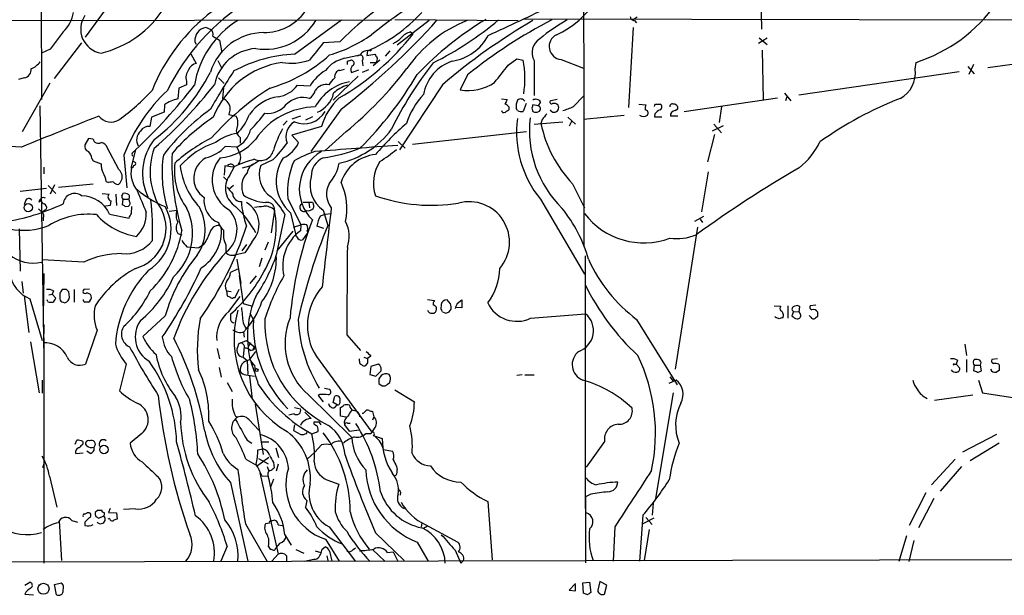
# Model space of a CAD drawing. Extents: x 18 to 1034, y 14 to 822.
# Drawn here: x 518 to 664, y 14 to 99 of the extents above; entities that cross this region are included whole.
import ezdxf

# ---------------------------------------------------------------- set-up
doc = ezdxf.new("R2010")
doc.units = 0
doc.header["$MEASUREMENT"] = 0
doc.layers.add('MAIN', color=5, linetype='CONTINUOUS')

msp = doc.modelspace()

# ---------------------------------------------------------------- linework, layer by layer
at = {"layer": 'MAIN'}
for p, q in [((521.1233, 169.5873), (521.2927, 87.1219)), ((627.5493, 106.8493), (627.7187, 97.5359)), ((527.812, 96.3506), (532.384, 102.6159)), ((601.3873, 103.2933), (601.472, 88.7306)), ((573.532, 98.9753), (591.7353, 98.8059)), ((592.582, 99.0599), (715.8567, 98.8059)), ((609.346, 99.3139), (608.7533, 98.8906)), ((277.622, 98.4673), (573.024, 98.8906)), ((546.354, 97.4513), (545.592, 97.7899)), ((558.7153, 93.8106), (565.658, 98.8906)), ((578.612, 98.8059), (573.8707, 95.1653)), ((608.7533, 97.7899), (608.076, 85.9366)), ((608.9227, 98.8059), (609.2613, 98.4673)), ((524.51, 97.1126), (522.5627, 94.5726)), ((546.608, 96.5199), (547.624, 95.9273)), ((575.818, 97.1126), (576.2413, 96.8586)), ((628.5653, 96.1813), (627.2953, 95.4193)), ((627.38, 96.2659), (628.5653, 95.2499)), ((527.2193, 95.5039), (523.1553, 90.2546)), ((543.9833, 95.6733), (544.1527, 95.3346)), ((547.624, 95.9273), (547.9627, 94.0646)), ((565.404, 95.6733), (562.9487, 95.5039)), ((661.162, 91.8633), (686.054, 95.2499)), ((522.5627, 94.5726), (521.2927, 93.9799)), ((543.3907, 93.8953), (544.1527, 92.4559)), ((566.0813, 93.2179), (568.3673, 93.7259)), ((569.468, 94.3186), (569.3833, 93.6413)), ((569.3833, 93.6413), (570.5687, 93.8106)), ((569.8067, 94.3186), (570.0607, 94.4879)), ((572.77, 94.3186), (572.0927, 93.5566)), ((627.8033, 94.4033), (627.9727, 87.1219)), ((547.37, 92.8793), (547.9627, 91.6939)), ((566.5047, 92.7946), (567.0127, 92.9639)), ((568.706, 92.8793), (568.7907, 92.1173)), ((569.8913, 92.6253), (570.738, 92.6253)), ((571.3307, 92.9639), (570.3147, 92.1173)), ((590.296, 92.2019), (591.566, 93.1333)), ((591.566, 93.1333), (592.4973, 92.9639)), ((594.106, 92.8793), (594.106, 87.7146)), ((598.0853, 93.0486), (601.3873, 91.7786)), ((650.4093, 91.6093), (650.5787, 92.6253)), ((658.1987, 92.0326), (659.13, 90.9319)), ((659.0453, 92.2866), (658.368, 90.8473)), ((518.7527, 90.3393), (517.906, 90.0853)), ((547.4547, 90.3393), (548.3013, 89.4926)), ((568.1133, 90.5933), (564.388, 87.0373)), ((565.404, 91.4399), (566.0813, 91.6093)), ((567.0973, 91.1013), (568.198, 91.5246)), ((569.6373, 91.5246), (568.706, 91.1013)), ((584.2847, 90.7626), (583.184, 88.5613)), ((601.472, 91.1013), (601.472, 65.3626)), ((633.222, 87.7993), (656.9287, 91.2706)), ((518.4987, 82.3806), (522.5627, 89.5773)), ((541.6127, 88.8153), (541.4433, 87.2066)), ((542.7133, 89.3233), (541.6127, 88.8153)), ((542.7133, 89.8313), (542.7133, 89.3233)), ((548.2167, 88.8999), (548.0473, 87.2913)), ((559.1387, 89.2386), (561.0013, 89.1539)), ((580.5593, 89.3233), (574.2093, 79.6713)), ((599.948, 86.1059), (601.3873, 87.6299)), ((616.2887, 85.3439), (630.0893, 87.3759)), ((631.1053, 88.0533), (632.0367, 86.9526)), ((631.444, 87.5453), (631.2747, 86.9526)), ((521.0387, 86.1906), (521.6313, 48.7679)), ((539.496, 86.3599), (539.4113, 85.2593)), ((589.28, 87.2066), (590.1267, 87.1219)), ((590.3807, 86.0213), (590.3807, 85.5979)), ((592.9207, 86.5293), (592.4973, 85.3439)), ((594.6987, 86.1906), (593.9367, 86.3599)), ((595.0373, 86.7833), (594.6987, 86.1906)), ((597.4927, 87.1219), (596.5613, 86.9526)), ((609.6, 86.4446), (610.616, 86.3599)), ((612.0553, 86.4446), (612.7327, 86.4446)), ((621.792, 86.1059), (621.4533, 83.7353)), ((537.5487, 84.4973), (537.2947, 83.1426)), ((539.4113, 85.2593), (537.5487, 84.4973)), ((548.9787, 84.9206), (550.0793, 84.6666)), ((559.562, 84.6666), (558.292, 84.2433)), ((561.34, 84.5819), (560.324, 84.0739)), ((565.5733, 85.6826), (561.086, 79.4173)), ((591.6507, 85.5133), (591.4813, 85.8519)), ((593.7673, 85.8519), (593.9367, 85.3439)), ((599.1013, 84.4973), (600.202, 83.4813)), ((607.3987, 84.7513), (601.3873, 84.1586)), ((611.9707, 85.0053), (611.886, 84.5819)), ((611.886, 84.5819), (612.9867, 84.5819)), ((615.3573, 84.6666), (614.2567, 84.6666)), ((614.934, 85.5133), (615.3573, 85.7673)), ((557.6147, 83.9893), (557.022, 83.3119)), ((562.6947, 83.1426), (558.292, 81.8726)), ((594.106, 83.4813), (598.3393, 83.8199)), ((595.2913, 84.1586), (595.122, 83.5659)), ((599.3553, 83.2273), (599.694, 83.9046)), ((622.046, 83.2273), (620.4373, 82.4653)), ((620.6913, 83.4813), (621.792, 82.2113)), ((550.672, 81.5339), (550.672, 80.6873)), ((558.292, 81.8726), (559.308, 80.7719)), ((566.3353, 82.3806), (563.2027, 79.5866)), ((576.1567, 80.5179), (593.0053, 82.3806)), ((620.776, 81.9573), (619.76, 77.8933)), ((518.3293, 80.0946), (514.7733, 80.2639)), ((528.2353, 81.3646), (527.7273, 80.4333)), ((528.9127, 81.2799), (528.2353, 81.3646)), ((550.164, 80.0946), (548.4707, 80.1793)), ((550.164, 80.0946), (550.672, 78.9939)), ((574.04, 80.9413), (575.056, 79.9253)), ((532.7227, 76.7926), (531.0293, 80.0099)), ((533.4847, 78.9093), (533.908, 74.0833)), ((535.178, 79.6713), (534.5007, 76.9619)), ((534.8393, 79.3326), (535.0933, 79.5866)), ((521.6313, 77.1313), (521.6313, 76.1153)), ((528.7433, 78.4013), (528.9127, 78.0626)), ((528.9127, 78.0626), (530.098, 77.6393)), ((534.7547, 78.0626), (535.178, 77.8086)), ((548.386, 77.3006), (548.3013, 75.9459)), ((549.5713, 77.1313), (548.386, 77.3006)), ((549.0633, 75.8613), (549.8253, 77.2159)), ((551.0107, 77.0466), (552.2807, 77.3853)), ((552.2807, 77.3853), (553.3813, 78.0626)), ((555.498, 78.2319), (553.72, 77.3853)), ((548.2167, 75.6919), (548.8093, 75.0993)), ((619.8447, 76.4539), (618.8287, 70.5273)), ((522.3087, 74.4219), (523.4093, 73.2366)), ((523.24, 74.5066), (522.5627, 73.1519)), ((523.8327, 74.1679), (528.9127, 74.6759)), ((530.86, 75.0146), (531.1987, 74.8453)), ((549.656, 74.4219), (548.9787, 73.8293)), ((599.7787, 74.6759), (601.5567, 71.1199)), ((518.16, 73.5753), (522.0547, 73.9986)), ((530.2673, 73.2366), (531.2833, 73.1519)), ((532.2993, 73.1519), (532.384, 71.4586)), ((518.922, 72.1359), (518.7527, 71.5433)), ((520.954, 71.9666), (521.208, 72.2206)), ((531.4527, 71.4586), (530.5213, 71.2893)), ((531.5373, 72.1359), (531.4527, 71.4586)), ((533.3153, 72.3899), (533.2307, 71.5433)), ((533.3153, 72.3899), (534.0773, 72.3899)), ((533.654, 71.2893), (534.162, 71.3739)), ((557.6993, 72.4746), (559.6467, 68.5799)), ((559.9853, 71.9666), (560.832, 71.9666)), ((560.832, 71.9666), (560.9167, 71.1199)), ((561.34, 71.9666), (561.5093, 71.6279)), ((595.0373, 72.3899), (601.5567, 61.2986)), ((520.8693, 70.9506), (521.3773, 70.4426)), ((531.368, 70.1886), (534.2467, 69.5959)), ((534.5853, 70.2733), (534.67, 71.2893)), ((540.1733, 70.6119), (541.3587, 70.7813)), ((555.752, 70.7813), (555.244, 67.3946)), ((557.276, 70.1886), (556.006, 64.0926)), ((558.1227, 70.3579), (558.8847, 67.0559)), ((562.5253, 69.9346), (563.2873, 70.1886)), ((562.9487, 70.7813), (563.626, 68.4953)), ((563.2873, 70.1886), (564.134, 70.2733)), ((521.5467, 69.5959), (521.5467, 69.1726)), ((547.4547, 68.9186), (547.624, 68.4953)), ((547.624, 68.4953), (547.878, 68.2413)), ((558.546, 68.2413), (559.6467, 68.5799)), ((559.6467, 68.5799), (559.562, 67.7333)), ((563.0333, 68.0719), (562.0173, 68.4106)), ((619.1673, 69.8499), (617.8127, 69.0879)), ((618.6593, 69.4266), (618.998, 68.9186)), ((517.9907, 67.9873), (518.16, 61.7219)), ((541.4433, 67.3099), (542.036, 67.1406)), ((558.4613, 67.6486), (556.0907, 64.7699)), ((559.054, 66.8019), (558.8847, 67.0559)), ((560.6627, 67.4793), (559.9007, 66.3786)), ((560.578, 67.6486), (560.6627, 67.4793)), ((618.236, 68.2413), (614.934, 47.2439)), ((545.2533, 65.6166), (544.576, 65.1933)), ((548.5553, 65.6166), (548.5553, 64.6006)), ((551.6033, 65.7013), (550.926, 64.7699)), ((552.3653, 66.0399), (551.3493, 64.4313)), ((554.8207, 66.0399), (554.3127, 64.8546)), ((542.798, 65.3626), (544.576, 65.1933)), ((549.2327, 64.0926), (549.8253, 64.0926)), ((551.3493, 64.4313), (549.8253, 64.0926)), ((527.558, 63.0766), (521.3773, 63.4153)), ((550.164, 63.4999), (550.7567, 59.9439)), ((553.8893, 63.6693), (553.466, 62.3993)), ((601.6413, 64.0079), (601.6413, 26.6699)), ((521.6313, 61.3833), (521.5467, 55.0333)), ((550.2487, 62.0606), (549.2327, 61.5526)), ((518.414, 60.1979), (518.5833, 58.5046)), ((550.5027, 61.0446), (551.0953, 56.9806)), ((553.0427, 61.0446), (552.1113, 59.9439)), ((522.3933, 58.2506), (522.9013, 58.3353)), ((523.0707, 58.8433), (522.9013, 58.3353)), ((522.9013, 58.3353), (523.4093, 57.7426)), ((524.002, 58.5046), (524.002, 57.6579)), ((525.018, 59.0126), (524.3407, 59.0126)), ((525.4413, 57.9119), (525.3567, 58.6739)), ((526.1187, 59.0126), (526.1187, 57.1499)), ((528.4047, 59.0973), (527.558, 59.0126)), ((548.64, 58.8433), (549.3173, 58.7586)), ((548.64, 58.8433), (548.7247, 58.0813)), ((549.91, 57.8273), (550.5027, 59.0973)), ((518.7527, 58.0813), (519.43, 52.6626)), ((519.5993, 57.6579), (521.3773, 51.4773)), ((522.224, 57.2346), (522.1393, 57.4886)), ((524.51, 57.1499), (524.764, 57.0653)), ((548.9787, 55.7953), (550.672, 57.9966)), ((549.656, 57.8273), (549.91, 57.8273)), ((551.0953, 56.9806), (552.2807, 56.6419)), ((578.358, 57.5733), (579.374, 57.4039)), ((580.39, 56.8113), (580.3053, 56.1339)), ((582.7607, 56.9806), (583.438, 57.4886)), ((583.438, 57.4886), (583.438, 56.3033)), ((552.1113, 55.5413), (552.6193, 54.5253)), ((580.5593, 55.7106), (581.0673, 55.5413)), ((581.5753, 55.7106), (581.8293, 56.1339)), ((583.438, 56.3033), (582.422, 56.3879)), ((593.598, 54.7793), (601.726, 55.4566)), ((629.5813, 56.6419), (630.5973, 56.5573)), ((631.6133, 56.6419), (631.6133, 54.7793)), ((632.46, 55.7953), (632.206, 55.1179)), ((632.46, 55.7953), (633.3067, 55.7106)), ((633.3067, 55.7106), (633.3913, 56.4726)), ((633.476, 55.3719), (633.3067, 55.7106)), ((635.762, 56.7266), (634.9153, 56.6419)), ((521.6313, 53.8479), (521.6313, 52.4933)), ((539.5807, 55.1179), (536.2787, 52.0699)), ((551.0953, 54.1019), (551.5187, 53.2553)), ((609.2613, 54.6099), (615.2727, 44.9579)), ((629.8353, 54.8639), (629.7507, 55.0333)), ((635, 54.9486), (634.746, 55.2026)), ((636.016, 55.0333), (635.6773, 54.7793)), ((529.5053, 53.0013), (527.812, 48.0059)), ((551.18, 52.7473), (551.2647, 51.9853)), ((519.684, 51.3079), (520.954, 43.7726)), ((521.6313, 51.9006), (521.6313, 18.5419)), ((550.418, 50.9693), (550.2487, 50.4613)), ((550.7567, 51.1386), (551.6033, 51.4773)), ((551.6033, 51.4773), (552.7887, 50.5459)), ((552.196, 51.1386), (551.7727, 50.4613)), ((566.42, 52.3239), (568.452, 50.0379)), ((657.7753, 50.9693), (658.0293, 49.2759)), ((547.2853, 50.2919), (547.624, 48.7679)), ((551.2647, 50.5459), (551.0953, 49.1066)), ((552.1113, 48.6833), (552.958, 49.8686)), ((552.196, 50.0379), (552.5347, 50.1226)), ((552.5347, 50.1226), (552.7887, 50.5459)), ((552.8733, 50.2919), (552.7887, 50.5459)), ((551.0953, 49.0219), (551.688, 48.5139)), ((551.688, 48.5139), (551.7727, 46.4819)), ((561.9327, 49.1066), (570.1453, 37.9306)), ((568.2827, 48.4293), (568.2827, 48.7679)), ((568.96, 49.0219), (569.468, 48.8526)), ((569.468, 48.1753), (569.214, 47.8366)), ((569.976, 49.1913), (569.468, 48.8526)), ((656.6747, 48.5986), (656.5053, 48.0059)), ((658.0293, 48.6833), (658.0293, 46.8206)), ((659.0453, 48.5139), (659.2147, 48.6833)), ((662.6013, 48.7679), (661.7547, 48.6833)), ((521.6313, 47.0746), (521.6313, 46.0586)), ((533.8233, 48.0059), (532.8073, 44.0266)), ((547.5393, 47.4979), (547.878, 46.0586)), ((552.7887, 47.8366), (552.8733, 47.0746)), ((569.976, 47.6673), (569.8067, 46.4819)), ((571.0767, 48.0059), (569.976, 47.6673)), ((570.738, 46.2279), (571.5, 46.9899)), ((571.3307, 47.8366), (571.0767, 48.0059)), ((656.2513, 48.0059), (656.5053, 48.0059)), ((656.5053, 48.0059), (657.0133, 47.4133)), ((659.13, 47.8366), (659.0453, 46.9899)), ((659.13, 47.8366), (660.0613, 47.8366)), ((659.638, 46.7359), (660.2307, 46.9899)), ((660.2307, 46.9899), (660.0613, 47.8366)), ((662.8553, 47.0746), (662.432, 46.8206)), ((662.7707, 48.0059), (662.8553, 47.7519)), ((521.3773, 45.6353), (521.3773, 43.6879)), ((548.7247, 45.2966), (549.4867, 43.9419)), ((551.5187, 46.3973), (552.7887, 46.2279)), ((552.0267, 46.2279), (552.45, 42.8413)), ((569.8067, 46.4819), (570.738, 46.2279)), ((571.5, 46.3126), (571.1613, 45.8046)), ((571.1613, 45.1273), (571.6693, 44.7886)), ((572.4313, 45.0426), (572.77, 45.2966)), ((572.8547, 46.2279), (572.6853, 46.4819)), ((592.328, 46.3973), (591.566, 46.3126)), ((592.7513, 46.3973), (594.106, 46.3973)), ((615.1033, 45.6353), (614.0027, 45.1273)), ((614.172, 46.1433), (614.68, 45.4659)), ((659.8073, 45.6353), (660.4, 43.7726)), ((563.118, 44.4499), (563.88, 44.2806)), ((573.532, 44.1959), (576.4107, 42.4179)), ((614.68, 43.7726), (612.0553, 28.1093)), ((660.4, 43.7726), (665.1413, 43.0106)), ((560.7473, 43.4339), (567.182, 37.1686)), ((562.4407, 43.5186), (562.1867, 43.3493)), ((562.1867, 43.3493), (562.9487, 42.4179)), ((564.388, 42.3333), (564.642, 43.2646)), ((564.9807, 41.9946), (564.388, 42.3333)), ((653.288, 42.6719), (658.9607, 43.4339)), ((552.8733, 42.0793), (554.0587, 34.6286)), ((558.7153, 41.5713), (559.562, 41.4019)), ((560.2393, 40.8939), (561.1707, 39.9626)), ((564.642, 41.5713), (564.9807, 41.9946)), ((565.4887, 40.3013), (565.4887, 41.5713)), ((570.23, 40.9786), (570.3993, 40.2166)), ((549.9947, 40.3013), (550.2487, 40.1319)), ((551.942, 39.7933), (553.466, 38.1846)), ((558.6307, 40.6399), (557.8687, 40.4706)), ((561.594, 39.1159), (561.594, 39.4546)), ((562.2713, 39.4546), (562.61, 39.0313)), ((566.3353, 40.1319), (565.4887, 40.3013)), ((570.3993, 40.2166), (570.23, 39.7086)), ((558.7153, 39.0313), (558.546, 38.1846)), ((558.546, 38.1846), (559.6467, 37.5919)), ((560.4933, 37.7613), (560.578, 38.0999)), ((561.2553, 37.6766), (562.1867, 38.0153)), ((566.0813, 39.0313), (566.7587, 38.0999)), ((566.5047, 39.2853), (566.928, 39.2853)), ((566.7587, 38.0999), (568.2827, 38.2693)), ((570.5687, 38.6079), (569.976, 37.7613)), ((526.288, 36.1526), (526.542, 36.7453)), ((527.3887, 36.5759), (527.3887, 36.1526)), ((536.1093, 37.7613), (534.416, 36.3219)), ((551.688, 36.7453), (552.3653, 36.3219)), ((553.72, 36.4913), (554.9053, 36.4913)), ((569.214, 37.7613), (569.976, 37.7613)), ((570.3147, 37.4226), (571.6693, 36.9993)), ((604.52, 36.5759), (601.8107, 32.7659)), ((662.432, 37.5919), (657.4367, 34.9673)), ((528.4893, 34.7979), (527.9813, 35.1366)), ((553.2967, 35.3059), (554.0587, 35.4753)), ((555.9213, 35.6446), (556.3447, 34.2053)), ((561.6787, 34.9673), (560.578, 33.9513)), ((561.6787, 34.9673), (562.6947, 36.0679)), ((571.8387, 35.3906), (573.1933, 35.1366)), ((662.8553, 36.3219), (658.5373, 33.6973)), ((521.8007, 33.6973), (521.462, 32.6813)), ((526.3727, 34.7979), (527.4733, 34.8826)), ((551.5187, 33.9513), (553.212, 32.9353)), ((554.9053, 34.2053), (553.212, 32.9353)), ((553.3813, 34.0359), (554.8207, 33.2739)), ((656.336, 33.9513), (652.8647, 30.1413)), ((554.6513, 32.8506), (554.9053, 32.1733)), ((555.5827, 33.4433), (555.6673, 32.6813)), ((556.26, 33.1893), (556.006, 32.1733)), ((573.786, 32.8506), (573.8707, 32.4273)), ((657.2673, 32.8506), (654.1347, 29.2099)), ((522.478, 31.4113), (523.5787, 26.8393)), ((553.5507, 31.9193), (556.26, 19.8966)), ((553.8893, 31.4959), (554.8207, 31.4113)), ((555.5827, 30.9879), (555.1593, 29.8026)), ((563.4567, 30.9033), (565.2347, 30.2259)), ((573.7013, 31.5806), (573.4473, 31.4113)), ((549.2327, 30.4799), (551.7727, 18.8806)), ((560.4933, 27.8553), (560.324, 26.8393)), ((574.3787, 29.0406), (574.294, 28.6173)), ((587.248, 27.6859), (587.9253, 19.0499)), ((602.488, 28.7866), (601.726, 28.3633)), ((601.726, 28.3633), (601.726, 18.6266)), ((652.018, 28.9559), (649.5627, 24.1299)), ((653.2033, 28.1093), (650.9173, 23.7913)), ((529.59, 26.3313), (529.2513, 26.0773)), ((530.2673, 26.1619), (530.2673, 26.3313)), ((531.4527, 26.6699), (531.1987, 26.0773)), ((535.178, 26.5853), (533.4, 26.5006)), ((611.7167, 27.4319), (611.5473, 25.6539)), ((523.9173, 24.8073), (524.256, 18.9653)), ((525.78, 24.8919), (526.6267, 24.6379)), ((527.6427, 25.8233), (528.066, 25.9926)), ((529.336, 25.4846), (529.7593, 25.2306)), ((529.7593, 25.2306), (530.5213, 25.5693)), ((531.368, 25.1459), (531.114, 25.0613)), ((531.1987, 26.0773), (532.384, 25.9926)), ((532.384, 25.9926), (532.4687, 25.0613)), ((610.1927, 25.6539), (609.6847, 18.8806)), ((611.8013, 25.2306), (610.1927, 24.3839)), ((610.616, 25.3153), (611.5473, 24.2993)), ((527.7273, 24.6379), (527.7273, 24.1299)), ((551.434, 24.3839), (554.6513, 18.7959)), ((554.99, 24.4686), (554.3973, 24.3839)), ((556.26, 24.2146), (556.9373, 24.1299)), ((563.7953, 23.9606), (567.69, 18.7959)), ((577.5113, 24.4686), (577.4267, 23.9606)), ((578.358, 24.0453), (577.7653, 23.7066)), ((578.0193, 24.2993), (582.8453, 21.6746)), ((606.044, 23.9606), (605.79, 18.8806)), ((611.124, 23.5373), (610.362, 18.9653)), ((557.276, 22.7753), (558.2073, 21.2513)), ((563.2873, 22.0979), (565.3193, 18.8806)), ((570.6533, 23.0293), (574.8867, 18.9653)), ((649.1393, 22.6059), (648.0387, 18.7959)), ((650.24, 21.9286), (649.478, 18.7959)), ((548.7247, 21.0819), (547.7933, 18.8806)), ((554.8207, 21.0819), (555.0747, 20.6586)), ((556.514, 21.5053), (555.9213, 20.8279)), ((558.8847, 20.5739), (560.07, 20.0659)), ((561.7633, 20.4046), (562.61, 20.1506)), ((562.7793, 20.6586), (563.2027, 20.9973)), ((567.3513, 20.5739), (567.69, 20.8279)), ((570.23, 20.5739), (572.0927, 18.7959)), ((576.834, 21.6746), (578.4427, 18.8806)), ((582.422, 20.4893), (583.2687, 18.5419)), ((360.426, 18.4573), (679.0267, 19.1346)), ((556.26, 19.8966), (555.3287, 18.8806)), ((557.53, 19.6426), (557.53, 18.7959)), ((563.4567, 19.6426), (563.626, 18.9653)), ((563.88, 20.3199), (564.2187, 18.8806)), ((572.4313, 20.1506), (573.278, 20.2353)), ((573.278, 20.2353), (573.9553, 18.8806)), ((583.692, 18.9653), (583.2687, 18.5419)), ((518.8373, 15.3246), (519.5993, 15.7479)), ((523.24, 15.4093), (524.256, 15.6633)), ((523.494, 13.8853), (523.24, 15.4093)), ((600.202, 15.5786), (599.2707, 14.5626)), ((599.2707, 14.5626), (600.202, 14.4779)), ((600.202, 14.4779), (600.202, 15.4093)), ((601.3027, 15.6633), (602.3187, 15.7479)), ((601.3873, 14.1393), (601.3027, 15.6633)), ((602.3187, 15.7479), (602.488, 14.2239)), ((603.8427, 15.8326), (603.504, 14.5626)), ((604.8587, 15.3246), (603.8427, 15.8326)), ((604.52, 13.9699), (604.8587, 15.3246)), ((518.8373, 13.9699), (520.1073, 13.8853)), ((601.98, 13.8853), (601.3873, 14.1393))]:
    msp.add_line(p, q, dxfattribs=at)
for centre, radius in [((519.343, 71.1357), 0.6213), ((553.0849, 47.117), 0.2158), ((530.537, 35.3695), 0.6254), ((521.5933, 14.7759), 0.8174)]:
    msp.add_circle(centre, radius, dxfattribs=at)
for centre, radius, start, end in [((591.8827, 108.9059), 13.408, 294.336195, 2.066136), ((603.5633, 56.2758), 52.4945, 117.022763, 129.658571), ((526.5543, 108.7424), 15.1819, 283.498302, 327.872445), ((568.7739, 74.3956), 32.107, 121.795, 153.987696), ((597.2357, 64.5483), 44.5199, 123.075403, 135.643128), ((421.31, 459.8543), 399.3919, 294.562695, 296.040567), ((643.4566, 114.7218), 23.2159, 287.865066, 324.819707), ((521.0597, 100.7819), 5.0367, 313.238129, 350.969122), ((530.6982, 97.5314), 3.6019, 145.570044, 260.407705), ((563.4381, 78.0666), 27.8254, 127.437069, 158.030195), ((554.1232, 104.688), 7.6602, 270.150343, 322.980359), ((560.5031, 115.5685), 23.0636, 292.873891, 317.51455), ((612.8893, 56.1922), 50.0096, 121.185235, 136.134417), ((608.9086, 99.3845), 0.5788, 178.604026, 271.395974), ((557.477, 87.0538), 13.753, 121.293988, 170.859239), ((545.8886, 95.8948), 1.9182, 98.895138, 186.631135), ((554.3114, 103.3566), 8.8039, 261.157057, 328.875858), ((498.5372, 172.1384), 109.4004, 307.789285, 317.968522), ((591.4491, 80.6323), 19.566, 111.746107, 145.573597), ((555.3567, 139.3002), 52.4899, 297.022169, 309.659103), ((640.1982, 19.3661), 91.9283, 120.214238, 130.447775), ((629.4521, 35.1929), 71.6107, 117.189489, 129.104427), ((610.0369, 78.5087), 23.1704, 118.399451, 130.617924), ((554.2153, 88.7034), 8.3248, 90.495548, 162.650081), ((545.8599, 96.8162), 0.8047, 338.392965, 52.117522), ((558.0458, 113.8214), 20.9253, 286.189266, 305.042334), ((546.395, 120.2038), 37.892, 299.962159, 321.968168), ((571.6635, 98.9328), 3.8667, 294.679411, 316.392634), ((576.5576, 94.4221), 2.7903, 105.370559, 138.639644), ((580.8283, 100.0719), 7.3708, 279.136577, 331.939265), ((596.2167, 94.0439), 2.4107, 121.623696, 208.888161), ((598.2618, 94.9648), 1.9243, 116.340013, 264.737371), ((553.3778, 88.0271), 6.6435, 93.622923, 168.748927), ((1196.9322, -413.7657), 813.1978, 141.2256002, 141.4547832), ((559.6082, 72.9171), 20.9126, 92.447091, 118.154181), ((548.8826, 110.2682), 22.3287, 286.100095, 312.195739), ((567.1209, 88.5), 4.8311, 102.426669, 142.516228), ((568.0075, 94.4244), 0.7857, 265.364144, 332.746833), ((568.3584, 93.2313), 0.4947, 314.639654, 88.969112), ((569.4681, 93.2741), 1.098, 72.038641, 133.952068), ((697.7379, 178.2065), 152.6259, 213.57026, 213.799443), ((570.3148, 93.0909), 0.6292, 312.268789, 19.661787), ((518.5994, 91.5126), 1.1833, 277.443934, 8.813532), ((518.6668, 94.574), 3.0837, 290.936395, 322.807178), ((544.4817, 90.951), 1.5404, 102.331934, 158.139193), ((558.8265, 79.7441), 13.0315, 98.711732, 158.608123), ((558.2531, 100.3757), 7.8759, 259.757879, 289.767062), ((529.0257, 127.3146), 58.4044, 309.703528, 322.417884), ((439.5047, 92.5406), 127.0003, 359.885409, 0.114591), ((567.817, 91.4822), 0.8143, 117.896174, 207.889955), ((566.9959, 92.456), 0.5082, 329.999205, 88.105497), ((620.9645, 59.405), 53.309, 141.568674, 154.065538), ((583.9755, 86.8103), 6.3023, 108.279992, 170.191828), ((-45.7138, 598.927), 813.1905, 321.225596, 321.454781), ((577.348, 90.2087), 15.3978, 351.634829, 10.307709), ((519.7263, 104.7894), 29.8259, 307.715362, 332.864497), ((544.5762, 90.3392), 1.9309, 142.127098, 195.250434), ((629.0797, 38.9054), 95.1087, 146.531869, 150.539151), ((567.2243, 85.2169), 7.3638, 122.319617, 147.680383), ((310.2064, 301.5165), 330.6558, 320.078735, 320.307907), ((565.5232, 90.5433), 0.9045, 97.572876, 193.034499), ((530.6977, 117.8693), 53.4672, 314.792076, 329.642523), ((646.2918, 90.9883), 4.1641, 297.398256, 8.57669), ((477.8315, 140.7014), 83.7454, 313.217666, 322.083325), ((491.7483, 132.5541), 70.0459, 311.29273, 321.889611), ((576.4564, 55.0016), 40.0068, 122.306738, 138.617685), ((555.7603, 91.6884), 4.1731, 276.877235, 324.052775), ((568.1163, 82.6843), 7.1761, 100.218008, 152.288686), ((563.4447, 87.3031), 2.0504, 80.154542, 145.087645), ((567.8228, 84.6445), 4.7794, 106.008793, 134.502408), ((584.3722, 95.351), 6.8929, 260.073734, 304.375254), ((513.4741, 110.6222), 32.7734, 306.150303, 317.489983), ((557.4701, 69.7251), 25.6836, 133.10563, 159.04776), ((557.3205, 81.1086), 6.5235, 99.355905, 144.242805), ((559.9432, 83.9888), 3.443, 73.575712, 134.498719), ((559.5629, 89.1532), 2.3021, 306.021152, 342.907884), ((560.5691, 88.9627), 4.0081, 292.485492, 346.886024), ((571.2381, 80.776), 8.8651, 131.885801, 164.516781), ((586.5704, 79.7984), 11.9543, 137.43953, 161.629618), ((542.1977, 82.8089), 4.4619, 99.734015, 127.264891), ((547.7371, 86.0358), 1.2933, 26.551182, 76.121711), ((547.7133, 85.7061), 1.4893, 328.169961, 37.555457), ((561.9059, 75.2095), 10.8127, 90.755647, 145.846397), ((554.6889, 88.6941), 3.6238, 264.041146, 321.628847), ((759.3122, 2.0933), 189.3505, 153.316988, 153.54613), ((589.449, 85.3434), 1.1522, 36.039438, 72.889228), ((593.3439, 86.1905), 1.8931, 153.429535, 190.303222), ((592.1252, 86.4604), 0.747, 33.058272, 129.437282), ((720.8519, 43.7559), 133.8752, 161.443679, 161.672862), ((594.3634, 86.3749), 0.7879, 31.216895, 122.788529), ((594.5915, 85.7523), 0.4512, 295.156516, 76.256331), ((596.6883, 86.741), 0.2468, 120.97172, 300.959776), ((597.0694, 85.9366), 0.6826, 209.745922, 29.750087), ((597.0435, 85.7517), 0.8104, 40.250059, 106.355227), ((596.8215, 92.1135), 6.7725, 282.950736, 297.493557), ((612.4774, 85.7673), 1.9535, 162.340474, 184.974823), ((527.3257, 128.5853), 94.6306, 333.327046, 333.55631), ((612.5069, 86.0213), 0.4798, 298.071082, 61.923298), ((614.5263, 86.1126), 0.3659, 65.158137, 194.45024), ((614.7553, 85.8426), 0.6067, 352.870298, 97.129702), ((667.9599, 36.7717), 54.2436, 111.354255, 125.63737), ((963.0566, -1015.1502), 1182.0929, 111.503064, 112.0997532), ((531.5619, 86.0844), 2.2934, 218.186133, 302.890437), ((565.5391, 58.9864), 32.9243, 125.822432, 142.763121), ((563.319, 59.3454), 30.1505, 123.466121, 138.905765), ((548.3771, 83.6945), 1.9602, 335.72441, 29.730017), ((544.6188, 87.672), 7.9024, 315.433223, 339.624283), ((536.6128, 98.2089), 22.0317, 315.016366, 323.454504), ((560.0949, 87.1262), 3.5826, 247.350979, 330.166052), ((589.661, 85.5839), 0.3875, 190.497939, 303.11188), ((674.7766, -41.5713), 152.6259, 123.57026, 123.799443), ((592.3281, 86.6985), 1.3651, 240.249913, 277.119811), ((609.5859, 82.5804), 16.1767, 173.496627, 225.535716), ((594.36, 86.318), 1.0621, 246.512404, 293.487596), ((807.2896, -84.7557), 271.0633, 141.223946, 141.453146), ((610.2774, 85.4498), 0.8533, 226.006585, 313.988584), ((610.5101, 85.1322), 0.4662, 320.535911, 87.393531), ((613.5367, 83.7779), 1.9897, 113.83384, 141.91135), ((615.0468, 84.7288), 0.7925, 98.182242, 184.501282), ((537.1254, 81.7878), 1.3653, 82.877066, 150.250434), ((559.8517, 81.661), 2.4397, 117.761384, 203.522069), ((603.7641, 50.4551), 43.7126, 130.758648, 139.241352), ((607.2394, 82.3008), 15.7199, 172.591031, 219.084506), ((613.0418, 87.2879), 18.3023, 191.733683, 223.55856), ((537.1188, 81.1572), 1.7609, 132.023732, 210.483857), ((551.2552, 75.2383), 6.9614, 98.313077, 127.355169), ((551.2081, 82.5075), 1.1115, 159.947748, 241.161201), ((548.4283, 83.5659), 3.8811, 296.565711, 346.115928), ((568.8577, 75.8912), 13.7797, 149.890338, 164.444239), ((562.5612, 90.4173), 12.9896, 282.259021, 323.656242), ((528.5035, 80.1864), 0.8145, 162.354751, 250.775352), ((529.6747, 81.4209), 0.7748, 190.483399, 303.113766), ((529.9797, 79.6772), 1.1011, 17.587464, 83.832202), ((544.1813, 76.2277), 7.9519, 141.339292, 206.106187), ((557.3955, 59.7089), 24.3454, 116.747344, 132.270602), ((550.9152, 69.194), 12.212, 108.544444, 138.407839), ((544.0446, 84.41), 6.1228, 284.638826, 316.293052), ((547.0152, 86.117), 7.6625, 275.192669, 320.856378), ((539.9228, 93.7987), 22.0207, 315.015455, 323.457996), ((555.1845, 82.6094), 4.5144, 294.018546, 335.981454), ((800.6412, -2989.2564), 3077.9638, 94.2235439, 94.4527275), ((626.3159, 85.7634), 11.1738, 308.729319, 333.951378), ((527.2763, 78.3028), 1.4703, 3.841292, 49.28881), ((535.0664, 78.9978), 0.4046, 124.149649, 219.604292), ((547.499, 76.4339), 10.1466, 159.873416, 213.854825), ((556.1851, 76.2188), 17.0718, 170.932404, 197.675768), ((576.3062, 77.8543), 35.7335, 177.900654, 196.453424), ((549.2702, 78.4992), 1.4865, 320.546792, 19.438111), ((553.6777, 80.0693), 1.9652, 243.105082, 345.78132), ((567.4322, 62.3661), 17.9957, 108.645677, 119.280661), ((565.7066, 73.8836), 6.3003, 118.55871, 226.126051), ((559.3272, 103.0377), 24.8175, 278.390877, 291.362275), ((571.2834, 72.9992), 6.0277, 96.000299, 161.318568), ((561.1636, 94.6023), 19.4869, 301.448995, 310.371168), ((532.5029, 77.5209), 2.4078, 177.181443, 210.893973), ((534.6276, 77.343), 0.2994, 261.878017, 8.121983), ((534.9805, 77.6392), 0.2602, 257.454468, 40.620402), ((550.0123, 76.5337), 9.0707, 172.460288, 217.312944), ((552.7097, 78.7333), 11.0212, 187.469286, 223.087014), ((547.2177, 75.4887), 3.4097, 118.475681, 236.545289), ((551.6465, 75.2068), 5.1243, 140.215044, 239.727546), ((549.2538, 76.9196), 0.6438, 27.404942, 133.665732), ((568.488, 30.7427), 50.0973, 108.262795, 112.18503), ((553.3749, 76.0761), 1.6997, 104.198121, 172.954005), ((557.3986, 76.0115), 3.9268, 159.521487, 236.72271), ((562.2345, 75.0533), 6.2412, 146.633802, 228.791103), ((569.1098, 73.4443), 11.4516, 156.216177, 184.857503), ((564.0257, 75.8378), 2.8587, 112.131905, 182.92546), ((558.9553, 79.0009), 6.4909, 318.216184, 348.653713), ((576.2047, 74.7428), 5.8499, 146.425924, 198.383225), ((526.7101, 74.337), 4.2048, 9.27348, 27.59252), ((531.7914, 75.692), 1.4418, 310.234492, 49.762942), ((538.8187, 76.3058), 4.2977, 170.074345, 217.999159), ((551.7564, 74.0291), 3.2573, 145.771323, 237.258855), ((553.8348, 74.2642), 2.948, 136.73737, 205.768845), ((565.3521, 74.4287), 4.368, 163.190445, 236.617709), ((726.6911, -83.2978), 185.5558, 120.216474, 125.831256), ((531.7913, 72.9813), 1.9559, 85.031528, 107.636421), ((532.5787, 75.2939), 0.7172, 210.497947, 281.582544), ((566.7346, 73.1617), 3.3064, 152.744438, 218.136398), ((556.9862, 70.9739), 9.4545, 348.493372, 24.7351), ((526.1941, 71.5522), 1.6917, 52.698617, 174.559347), ((527.1422, 68.2487), 4.6498, 24.65801, 89.049923), ((531.7361, 72.7254), 0.622, 136.713215, 251.364096), ((533.1672, 73.1519), 0.1706, 262.862488, 29.765709), ((534.3181, 72.9969), 1.1722, 180.698992, 211.186735), ((533.5694, 72.3055), 0.9651, 52.120851, 105.264491), ((533.9503, 72.7498), 0.3816, 289.436704, 56.305768), ((544.9663, 84.7439), 14.4925, 228.861605, 248.184789), ((1340.446, 410.7311), 872.7339, 202.7197777, 202.9489572), ((803.1773, 285.3343), 330.662, 219.688772, 219.917929), ((550.7098, 73.1826), 1.1389, 181.544624, 276.63019), ((554.9841, 78.8494), 6.9922, 237.040165, 265.185933), ((578.9579, 96.5108), 25.0307, 250.62335, 279.130826), ((510.051, 102.8634), 34.3429, 279.618576, 294.898911), ((519.4072, 71.9633), 0.515, 29.975338, 160.418022), ((521.6172, 71.9525), 0.6634, 66.162913, 178.782043), ((521.8005, 72.3051), 0.5985, 188.116564, 261.883436), ((521.3518, 71.0944), 0.7175, 348.437913, 59.496397), ((533.188, 70.9924), 0.5526, 32.502209, 85.567893), ((534.0352, 72.0937), 0.2991, 351.850935, 81.910523), ((533.9078, 71.7973), 0.4938, 300.979674, 30.953808), ((490.8789, 67.2553), 46.849, 358.824136, 6.083935), ((548.8469, 72.1737), 3.5403, 172.367711, 246.843698), ((563.892, 72.8827), 13.0772, 183.645125, 199.997443), ((549.7519, 68.6697), 3.7075, 314.820787, 60.042352), ((511.1414, 409.9362), 341.2823, 277.00938, 277.238565), ((554.1992, 69.0457), 2.3289, 48.18176, 91.375405), ((554.6817, 70.8479), 1.0724, 356.43933, 105.378827), ((547.6247, 64.5504), 11.1775, 30.293077, 47.026223), ((560.1072, 71.2008), 0.635, 126.296039, 307.443721), ((561.086, 198.9665), 127.0002, 269.885409, 270.114592), ((561.0012, 71.3739), 0.5681, 296.574073, 26.56054), ((584.5077, 66.0427), 5.967, 319.219567, 105.331672), ((648.7159, -98.6533), 211.6803, 126.752594, 126.981777), ((521.0577, 69.9384), 0.597, 324.992255, 57.630393), ((528.2403, 59.1061), 11.061, 83.873864, 121.91204), ((536.9596, 76.9241), 10.1662, 222.13463, 260.874663), ((365.066, 154.5846), 189.3283, 333.327124, 333.556307), ((533.5625, 68.0701), 6.1411, 285.251927, 26.198706), ((532.1685, 70.2426), 4.6225, 313.446728, 2.479754), ((533.3907, 67.8868), 7.0635, 301.9188, 28.796579), ((534.9772, 67.321), 8.658, 312.717731, 25.404251), ((543.1451, 69.9753), 1.9598, 155.715735, 209.733278), ((538.5407, 67.932), 6.9401, 326.411597, 28.135134), ((545.9596, 67.889), 4.2424, 309.18374, 42.980768), ((540.7558, 61.1852), 13.6913, 26.970426, 47.561096), ((543.046, 68.3032), 12.9454, 329.007703, 11.036077), ((560.705, 71.5431), 0.8726, 255.958979, 309.097681), ((565.1698, 68.2064), 3.1591, 146.835092, 176.293901), ((3484.4733, -273.399), 2940.5909, 173.2717881, 173.5009696), ((581.9686, 57.8439), 20.9583, 15.656473, 39.006748), ((610.3047, 76.9088), 10.9798, 217.180908, 290.623106), ((518.5833, 78.4648), 10.6727, 259.024345, 290.915137), ((542.7275, 68.1566), 1.5382, 146.602298, 213.397703), ((503.788, 83.7458), 50.2143, 324.651748, 342.218049), ((547.4786, 67.194), 1.3094, 83.624533, 171.187299), ((549.4, 69.4512), 2.0169, 195.311677, 234.077265), ((612.1487, 50.1384), 54.3166, 159.295567, 175.009009), ((645.2952, 34.9594), 88.2865, 157.67543, 167.139598), ((560.07, 67.607), 1.061, 66.486577, 113.513423), ((559.7691, 68.0445), 0.9006, 333.921483, 36.475463), ((561.9052, 66.8847), 4.8721, 340.743531, 26.885339), ((526.4549, 70.2303), 15.7799, 313.812211, 350.895296), ((541.4052, 67.696), 6.4957, 302.702421, 4.815503), ((537.9344, 70.5835), 8.8451, 325.837606, 338.867522), ((551.9632, 67.2675), 3.7867, 171.642435, 205.84709), ((563.5173, 62.4864), 6.5707, 127.010288, 192.675407), ((615.2302, 73.7033), 7.1495, 261.488295, 293.374744), ((533.6641, 69.4711), 5.1506, 264.226868, 321.912813), ((544.7449, 67.733), 3.0674, 207.979423, 230.602432), ((559.689, 67.0136), 0.6694, 198.437656, 288.437656), ((520.0939, 68.6751), 5.7254, 231.774988, 282.08616), ((533.0983, 51.6279), 12.7188, 89.78512, 115.823451), ((562.8439, 48.5678), 24.1678, 140.030727, 164.274645), ((576.031, 39.1469), 37.3919, 137.099537, 160.195224), ((549.3113, 64.903), 0.8142, 201.80141, 264.460259), ((531.7326, 72.4193), 25.6619, 325.803817, 341.066081), ((545.154, 63.6864), 10.8596, 323.550818, 2.143631), ((3804.9611, 37.626), 3238.5745, 179.5107841, 179.739967), ((622.852, 72.7722), 22.6843, 204.126595, 233.192793), ((521.3301, 62.0759), 4.7449, 188.393258, 248.606692), ((543.2312, 47.5297), 16.6874, 118.854777, 146.9034), ((550.0335, 49.5228), 17.8774, 136.223175, 175.359002), ((482.265, 90.6985), 68.8146, 325.766097, 335.562516), ((547.3188, 61.6713), 1.9176, 317.153471, 356.451064), ((535.1469, 71.4689), 21.3898, 311.18779, 332.636144), ((580.9407, 62.124), 8.0853, 321.26903, 0.15094), ((524.1177, 68.455), 18.3349, 310.150387, 335.871282), ((549.8335, 59.5413), 1.3826, 143.31575, 210.32057), ((588.5159, 43.4349), 36.0089, 150.722647, 161.778445), ((634.2612, 75.8376), 36.3604, 206.216994, 226.929339), ((522.3511, 57.6582), 1.3865, 58.733619, 102.344134), ((651.1597, -25.9086), 152.6259, 146.192738, 146.421942), ((440.5374, -25.8067), 119.7133, 44.885375, 45.114625), ((527.7273, 58.7586), 0.3053, 123.684862, 303.700477), ((527.9602, 57.7215), 0.7857, 27.253168, 94.635856), ((521.8461, 66.2981), 17.2295, 312.493492, 334.3624), ((569.2445, 53.7067), 8.6384, 138.45393, 212.175383), ((522.8166, 59.096), 1.9535, 252.340475, 274.974823), ((522.3094, 58.0806), 1.1507, 306.016391, 342.917772), ((524.5524, 57.7003), 0.552, 184.405074, 265.594926), ((524.4524, 58.0088), 0.9936, 288.276306, 354.403586), ((527.7819, 57.4706), 0.3253, 161.592905, 260.33789), ((527.9813, -69.85), 127.0002, 89.885409, 90.114591), ((527.7948, 57.9121), 0.8803, 300.025005, 11.08145), ((591.3287, 184.9965), 133.8752, 251.443679, 251.672862), ((549.4655, 57.9754), 0.2413, 195.257201, 322.137512), ((542.3168, 61.1602), 12.2202, 316.493071, 341.26214), ((567.1789, 52.0086), 15.4302, 157.165481, 192.445236), ((579.9665, 56.896), 0.7804, 139.396316, 192.536771), ((581.1746, 56.6983), 0.7927, 85.507058, 171.804478), ((580.4547, 56.3396), 1.3899, 351.48921, 55.761117), ((587.1675, 54.5656), 5.0252, 151.276523, 160.79524), ((591.5659, 59.0971), 4.7721, 205.199462, 295.203233), ((534.9001, 55.2068), 5.8282, 165.745354, 202.235706), ((552.1436, 51.967), 4.9671, 129.580934, 185.65791), ((760.8825, 54.9486), 211.6502, 179.885408, 180.114592), ((565.6174, 51.7133), 15.8643, 164.455996, 239.705503), ((1122.4623, 118.7442), 575.0121, 186.2255959, 186.4547811), ((578.9331, 56.1313), 0.5988, 196.164899, 279.827279), ((579.1671, 55.9834), 0.4613, 253.399492, 357.664214), ((579.1526, 56.1991), 0.5301, 333.744313, 84.359318), ((580.0091, 55.6683), 0.5518, 4.396316, 57.536771), ((538.9938, 182.6334), 133.8752, 288.316987, 288.546157), ((599.6128, 52.9544), 3.2752, 289.573565, 49.817677), ((630.8515, 56.2186), 0.4235, 126.888839, 233.111161), ((630.2166, 55.245), 0.7403, 329.017662, 59.052171), ((632.6162, 56.1604), 0.3971, 88.109594, 246.837405), ((632.9559, 56.0253), 0.6242, 45.772378, 121.546171), ((633.0164, 55.1874), 0.4952, 264.390726, 21.872304), ((635.2398, 56.4302), 0.3874, 146.880041, 259.51391), ((635.3809, 55.3506), 0.73, 29.546293, 106.848839), ((805.3159, 55.3719), 169.3002, 179.885375, 180.114592), ((539.2925, 52.0091), 4.1414, 144.047387, 239.811878), ((569.4062, 50.0914), 25.0868, 169.426854, 186.711958), ((549.8571, 54.758), 0.6664, 200.439306, 259.93972), ((570.4149, 53.8689), 17.8077, 177.887573, 224.4344), ((571.2063, 54.098), 16.9041, 177.977432, 243.677783), ((567.4173, 51.051), 10.1247, 157.877133, 228.792621), ((580.5786, 55.6316), 21.3797, 182.739109, 211.533993), ((587.7668, -72.2132), 133.8594, 71.45383, 71.683027), ((672.9248, -72.2281), 133.8752, 108.317001, 108.54617), ((633.3736, 56.3222), 1.6774, 225.886457, 256.006836), ((635.4112, 55.1542), 0.4597, 206.565051, 305.366724), ((535.1579, 52.4171), 2.0456, 144.880399, 246.166622), ((550.715, 54.529), 1.8414, 231.602121, 284.627157), ((521.8406, 47.587), 3.5637, 23.743255, 94.73053), ((540.1897, 53.38), 8.3314, 196.819129, 220.168877), ((543.2132, 55.1802), 7.6001, 204.15745, 228.989033), ((544.0188, 52.515), 4.8903, 186.218311, 224.184763), ((500.5226, 30.7532), 45.4972, 9.292576, 27.577321), ((592.8973, -33.591), 94.6305, 116.443636, 116.6729), ((550.6084, 50.4118), 0.7418, 357.279935, 78.467387), ((618.2666, 95.0774), 95.0168, 207.947987, 212.984364), ((551.2477, 50.0802), 1.0692, 159.119073, 261.805482), ((551.2986, 49.0223), 1.3552, 48.535683, 87.856058), ((510.384, 134.8472), 94.6305, 296.45046, 296.67967), ((738.9622, 218.8548), 239.462, 224.885409, 225.114592), ((602.1799, 47.9163), 2.4438, 126.97634, 248.964846), ((526.9654, 49.8686), 2.0461, 204.444418, 294.441869), ((519.8368, 35.8543), 21.4466, 1.702026, 35.897621), ((552.1893, 52.0669), 14.2073, 190.633454, 218.720649), ((567.066, 56.4993), 27.5639, 195.557336, 210.109191), ((552.1809, 47.112), 1.523, 131.086477, 187.800239), ((554.1854, 42.8853), 6.1578, 109.683491, 119.213301), ((554.1429, 49.6143), 2.2348, 204.620069, 232.700907), ((499.2076, 28.7355), 56.5505, 16.670412, 20.197434), ((568.7313, 48.3615), 0.4537, 171.405541, 255.969882), ((738.7679, 48.5139), 169.3002, 179.885375, 180.114592), ((585.6739, 37.809), 26.3794, 347.8523, 25.765611), ((655.9128, 47.1594), 1.6284, 62.103644, 98.977017), ((656.1667, 47.9212), 0.1197, 45.033843, 224.966157), ((659.916, 48.2788), 0.9019, 164.88975, 209.361907), ((659.4261, 47.1151), 1.5824, 69.637627, 97.677432), ((659.6127, 48.1725), 0.5604, 323.175087, 49.494074), ((662.0793, 48.4716), 0.3875, 146.88812, 259.502061), ((662.2205, 46.5257), 1.5792, 69.609571, 97.70781), ((530.7472, 40.4481), 15.2951, 356.593614, 26.026109), ((551.6031, 47.4976), 1.1035, 212.461635, 265.613639), ((568.9561, 48.1482), 0.4045, 214.126202, 309.613322), ((570.1444, 47.1591), 1.3661, 352.885388, 29.730836), ((656.4208, 47.6252), 0.8222, 214.515342, 281.875738), ((656.5712, 47.2815), 0.4613, 272.335786, 16.600508), ((658.9866, 46.0344), 0.9573, 47.120783, 86.48452), ((662.2627, 47.5403), 0.7393, 203.63204, 283.237414), ((832.2052, 47.4132), 169.3502, 179.885409, 180.114558), ((740.4612, 45.4659), 169.3002, 179.885375, 180.114592), ((572.2407, 45.3606), 1.2062, 68.371473, 127.884566), ((571.099, 45.9181), 1.7828, 339.598173, 10.007049), ((596.6889, 29.0738), 17.1922, 46.220078, 74.432914), ((613.5369, 43.5609), 2.5994, 329.678511, 52.943185), ((652.6105, 46.0584), 2.5748, 189.457932, 223.667122), ((540.6296, 52.5027), 11.534, 227.297152, 243.685986), ((571.8906, 57.0757), 22.1232, 213.212252, 241.266827), ((563.5837, 43.8996), 0.4827, 285.254078, 52.12814), ((571.8386, 45.5507), 0.7807, 257.475173, 319.394725), ((653.6161, 45.8859), 3.2868, 209.236111, 244.233271), ((628.8527, 53.0951), 90.8125, 186.160725, 199.447384), ((536.4256, 40.2629), 5.5139, 350.679637, 31.939846), ((502.3702, 32.5197), 42.0937, 2.987169, 13.956254), ((553.7273, 42.3686), 4.2669, 173.639493, 208.97987), ((562.7794, 39.0334), 4.498, 78.050526, 94.318496), ((564.896, 42.7566), 0.568, 333.434949, 116.565051), ((565.072, 42.3489), 0.3659, 255.54976, 24.841863), ((566.4857, 42.466), 9.9251, 338.707468, 359.722327), ((622.3523, 38.9982), 7.3315, 153.682394, 201.410017), ((534.4785, 39.783), 2.5974, 308.891309, 66.440218), ((558.9924, 41.148), 0.6236, 234.554163, 24.02499), ((564.4414, 42.2841), 0.7405, 189.341483, 285.717949), ((481.0927, 168.7406), 152.6261, 303.57027, 303.799453), ((566.42, 40.937), 1.061, 66.486577, 113.513423), ((778.5152, -86.2885), 246.8554, 148.919682, 149.148841), ((567.5842, 41.8747), 0.7417, 177.279935, 258.474956), ((567.3937, 40.1743), 0.9745, 2.487765, 87.512235), ((568.6637, 41.2748), 0.5518, 274.396316, 327.536771), ((569.5103, 40.7669), 0.4359, 60.941566, 150.941566), ((612.3035, 168.0706), 133.8752, 251.45383, 251.682999), ((606.679, 41.0633), 1.9515, 266.26873, 12.527852), ((561.892, 39.9275), 20.0331, 181.594976, 217.973265), ((532.8012, 30.7969), 15.8443, 14.626685, 33.488475), ((551.3, 38.5448), 1.9037, 123.520616, 230.118517), ((1312.8471, 461.5975), 871.701, 208.9395351, 209.1687162), ((550.8688, 38.8296), 1.4424, 41.922846, 115.461808), ((561.2192, 38.1043), 1.8589, 91.49503, 153.057274), ((561.9327, 208.7545), 169.3002, 269.885375, 270.114592), ((567.2529, 39.2993), 1.2018, 123.515531, 192.884562), ((566.3777, 39.017), 0.2967, 64.669432, 177.237872), ((569.7284, 39.3327), 1.1097, 319.220617, 52.800683), ((561.0157, 41.1339), 15.8854, 191.01072, 222.119382), ((552.4754, 31.1597), 8.5681, 354.312629, 53.142942), ((477.198, -88.0534), 152.6261, 56.200547, 56.42973), ((560.6185, 38.2267), 1.5824, 352.322568, 20.362373), ((547.5329, 26.076), 19.3953, 0.253759, 37.361585), ((560.441, 34.2372), 5.7332, 3.066521, 55.228051), ((547.306, 26.1091), 24.2972, 7.130954, 32.602424), ((570.23, 37.6766), 0.2678, 288.441716, 161.558284), ((564.2166, 35.856), 11.9025, 354.899838, 14.628063), ((606.7, 36.9147), 2.2062, 93.846553, 188.833831), ((526.7113, 35.3906), 1.3652, 60.251995, 97.123455), ((528.2622, 36.2411), 0.443, 71.237884, 230.643246), ((528.685, 36.1525), 0.5803, 313.170399, 118.883899), ((530.4381, 36.1891), 0.6327, 48.177699, 216.373608), ((243.7794, -45.4303), 308.568, 13.302599, 15.39605), ((526.7665, 24.4749), 26.5042, 20.949385, 28.407257), ((552.3202, 32.2793), 5.473, 3.323613, 76.096297), ((559.8159, 38.9465), 1.3651, 262.88019, 299.750087), ((549.7386, 34.6707), 11.9025, 354.899838, 14.628063), ((565.2527, 34.9976), 1.6105, 78.517736, 138.350211), ((570.4388, 30.3582), 7.4872, 112.938742, 127.200642), ((574.6181, 37.4588), 7.4418, 182.234881, 223.432427), ((567.9864, 38.7771), 1.5934, 253.005929, 320.393324), ((568.4512, 34.5433), 3.4919, 14.043009, 50.903276), ((580.4449, 36.7816), 8.7783, 178.578931, 214.301585), ((526.9896, 35.0035), 0.6503, 99.640488, 198.432163), ((654.1346, -91.1013), 179.6053, 134.885409, 135.114591), ((528.7096, 36.9708), 1.2961, 235.813395, 286.697127), ((528.369, 35.5287), 0.7407, 279.347861, 15.713757), ((537.9516, 36.6091), 3.5472, 184.643992, 240.298393), ((537.9699, 36.0716), 15.3459, 349.174292, 357.139981), ((553.7339, 34.2192), 1.2974, 14.493606, 75.502118), ((563.372, 33.4022), 2.7504, 75.743974, 104.256026), ((571.7454, 34.4022), 1.6235, 340.736935, 26.894914), ((638.6391, 27.2818), 24.8175, 158.637725, 171.609123), ((514.8505, 30.2642), 7.7133, 8.55262, 32.201601), ((1087.703, 625.1008), 808.7773, 227.0073393, 227.2365226), ((520.8962, 19.4233), 28.0451, 11.420796, 33.037871), ((553.1514, 37.2515), 5.587, 206.050465, 239.708278), ((565.211, 39.3383), 11.2896, 205.130028, 211.477369), ((564.6886, 33.7452), 3.0974, 182.453557, 246.564348), ((791.2553, 115.6307), 239.2494, 199.811191, 202.771048), ((827.5318, 160.3585), 283.981, 206.45046, 206.679643), ((578.9142, 36.0303), 3.0979, 203.44193, 267.541217), ((721.9976, 51.8217), 172.7564, 186.445867, 189.138623), ((130.116, -179.3074), 473.3095, 26.447753, 26.676936), ((555.3708, 31.7077), 0.6248, 118.287713, 208.316281), ((554.7357, 33.3588), 1.1519, 287.115163, 323.973724), ((565.9294, 30.1746), 8.4979, 163.440378, 251.885724), ((561.837, 30.9273), 1.8942, 131.655142, 207.364513), ((581.1793, 32.8338), 11.9754, 182.350789, 248.724474), ((572.516, 32.258), 1.3652, 330.251995, 7.123455), ((583.2701, 35.9996), 5.435, 214.319579, 269.985241), ((2683.1238, -1326.5791), 2477.5427, 146.7384624, 146.967643), ((536.6366, 29.8141), 2.4506, 313.091729, 38.112447), ((535.5679, 26.0569), 19.9835, 4.188919, 15.541791), ((570.0929, 29.3317), 3.9846, 352.137108, 38.913346), ((593.0952, 39.9583), 13.5942, 223.710033, 244.524478), ((603.9972, 32.8356), 2.7746, 215.057321, 256.185632), ((607.2356, 13.0759), 17.5056, 92.515456, 102.875758), ((605.022, 30.5706), 1.4453, 270.237856, 359.762144), ((575.9756, 55.1095), 45.1491, 319.276668, 327.578806), ((561.5313, 29.1417), 1.6529, 146.391652, 231.099837), ((566.4807, 28.9319), 5.6502, 165.876693, 241.622941), ((575.8327, 26.8374), 11.1265, 162.269355, 183.480612), ((579.0115, 31.6563), 8.0068, 198.427708, 259.200907), ((701.2208, 113.9772), 152.6537, 213.578079, 213.807241), ((688.4325, -606.0402), 640.6181, 97.4807912, 97.7099754), ((535.6367, 29.7158), 3.1639, 261.663992, 327.688254), ((575.4877, 28.138), 1.5864, 155.866618, 247.737149), ((529.9286, -143.0186), 169.3502, 89.885409, 90.114558), ((512.8409, 10.4232), 37.4333, 16.543197, 27.316047), ((547.3597, 21.7607), 9.9681, 5.841968, 35.27027), ((550.8549, 19.332), 12.084, 22.521826, 38.408115), ((581.0585, 31.138), 7.4836, 208.202596, 246.039066), ((524.8554, 24.1743), 1.1705, 37.815733, 161.106843), ((527.6426, 25.6116), 0.2116, 89.972935, 216.875312), ((697.4159, -144.3733), 239.4974, 134.885409, 135.114591), ((528.2353, 25.654), 0.3786, 296.571817, 116.565051), ((530.1835, 25.9081), 0.9474, 169.712462, 206.551529), ((530.0291, 25.0864), 0.6895, 220.571555, 44.453559), ((488.1067, -58.6077), 94.6752, 63.327151, 63.556306), ((530.1403, 25.8657), 0.4827, 322.11877, 15.242626), ((531.8082, 25.2559), 0.4537, 194.030118, 278.59446), ((532.528, 24.1044), 0.9587, 93.546139, 132.848561), ((540.0841, 20.0625), 6.7968, 349.985818, 54.116104), ((541.937, 19.5575), 8.4236, 355.390849, 40.040363), ((555.117, 24.5956), 0.1796, 45, 225), ((555.675, 24.3147), 0.5934, 350.290092, 136.577301), ((570.6507, 27.7093), 6.1228, 194.639062, 226.292406), ((579.2694, 28.9667), 12.6561, 192.803985, 221.029629), ((601.418, 24.6687), 1.3809, 310.70975, 73.4784), ((519.1503, 30.0574), 7.2665, 237.037748, 287.147483), ((525.3617, 18.1644), 6.5896, 104.175216, 125.37646), ((528.1506, 25.4002), 1.339, 251.570464, 304.692988), ((555.8236, 23.7848), 1.547, 157.21575, 220.732652), ((569.2365, 30.5469), 9.7722, 222.375167, 249.051772), ((574.9246, 18.3082), 6.0626, 2.209172, 64.743998), ((611.6674, 22.2858), 9.4437, 171.866466, 200.585798), ((540.0289, 21.3015), 3.5525, 317.040727, 26.019751), ((552.8005, 21.735), 2.1231, 342.084767, 29.339525), ((556.1543, 22.7539), 1.2995, 286.070773, 353.460172), ((585.7679, 34.6639), 22.4468, 210.464406, 224.984478), ((1152.9055, 529.6319), 764.6421, 221.5189504, 221.7481334), ((597.6512, 147.5663), 133.8593, 251.453817, 251.683013), ((555.6251, 20.7855), 0.2992, 261.85365, 8.14635), ((560.7752, 20.7983), 2.009, 308.189904, 356.012528), ((562.9063, 20.0237), 1.0177, 16.919786, 73.067804), ((566.7163, 21.0678), 0.8045, 248.38772, 322.124392), ((567.9078, 32.4745), 12.0757, 271.779077, 281.906961), ((571.1301, 19.2636), 1.5748, 34.281411, 117.648738), ((582.1682, 20.9126), 1.0194, 318.360393, 48.376263), ((556.7438, 19.0136), 1.0069, 38.661586, 118.718549), ((476.4118, 484.6955), 473.2826, 280.191609, 280.420794), ((582.6335, 19.1938), 1.0829, 347.8184, 74.109113), ((520.4464, 13.2922), 1.746, 112.839225, 157.160775), ((519.4723, 15.2822), 0.4827, 307.888519, 74.745922), ((523.8085, 14.5142), 0.7032, 243.431305, 3.946868), ((523.4655, 14.9012), 1.098, 342.038641, 43.952068), ((604.2283, 14.637), 0.7281, 185.864845, 293.618113), ((686.8839, -112.9453), 152.6259, 123.57026, 123.799443)]:
    msp.add_arc(centre, radius, start, end, dxfattribs=at)

doc.saveas('drawing.dxf')
